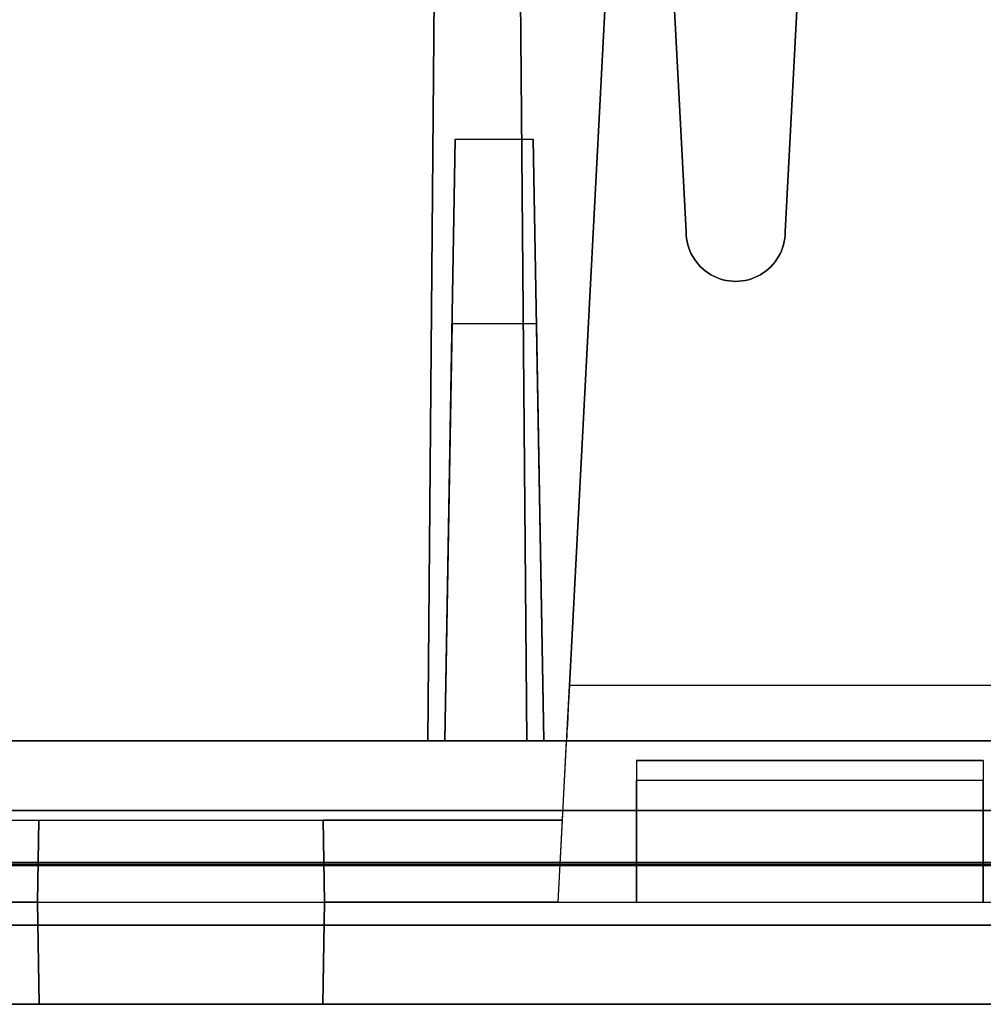
# Model space of a CAD drawing. Units: inches. Extents: x -6.7 to 12.3, y 2.7 to 3.7.
# Drawn here: x -3.9 to -3.4, y 2.7 to 3.2 of the extents above; entities that cross this region are included whole.
import ezdxf

# ---------------------------------------------------------------- set-up
doc = ezdxf.new("R2010")
doc.units = ezdxf.units.IN
doc.header["$MEASUREMENT"] = 0
for name, color, linetype in [('1', 7, 'CONTINUOUS'), ('101', 7, 'CONTINUOUS'), ('ORTHO$4', 7, 'CONTINUOUS'), ('ORTHO$6', 7, 'CONTINUOUS'), ('TOP$3', 7, 'CONTINUOUS'), ('TOP$5', 7, 'CONTINUOUS')]:
    doc.layers.add(name, color=color, linetype=linetype)

# ---------------------------------------------------------------- blocks, each defined once
blk = doc.blocks.new('M01668BA_CPP48FMVNSWBLY')
at = {"layer": '1', "color": 5, "linetype": 'Continuous'}
for p, q in [((11.4975, 2.729027, -2.614312), (-5.9225, 2.729027, -2.614312)), ((-5.9225, 2.729027, 0.854312), (11.4975, 2.729027, 0.854312)), ((11.4975, 2.728154, 0.814331), (-5.9225, 2.728154, 0.814331)), ((-5.9225, 2.728154, -2.574331), (11.4975, 2.728154, -2.574331)), ((-5.923455, 2.6975, 0.784338), (11.498455, 2.6975, 0.784338)), ((11.498455, 2.6975, -2.544338), (-5.923455, 2.6975, -2.544338)), ((-3.167, 2.6975, -0.437542), (-5.813, 2.6975, -0.437542)), ((-5.813, 2.6975, 0.406458), (-3.167, 2.6975, 0.406458)), ((-5.813, 2.6975, -2.166458), (-3.167, 2.6975, -2.166458)), ((-3.167, 2.6975, -1.322458), (-5.813, 2.6975, -1.322458)), ((11.498457, 2.6575, 0.784329), (-5.923457, 2.6575, 0.784329)), ((-5.923457, 2.6575, -2.544329), (11.498457, 2.6575, -2.544329)), ((-5.813, 2.6575, -0.437542), (-3.167, 2.6575, -0.437542)), ((-3.167, 2.6575, -2.166458), (-5.813, 2.6575, -2.166458)), ((-5.813, 2.6575, -1.322458), (-3.167, 2.6575, -1.322458)), ((-3.167, 2.6575, 0.406458), (-5.813, 2.6575, 0.406458))]:
    blk.add_line(p, q, dxfattribs=at)
at = {"layer": '1', "color": 4, "linetype": 'Continuous'}
for p, q in [((-3.3075, 2.6575, -0.505935), (-3.7675, 2.6575, -0.505935)), ((-3.7675, 2.6575, -2.454852), (-3.3075, 2.6575, -2.454852)), ((-3.7675, 2.6575, -2.234852), (-3.7675, 2.6575, -2.454852)), ((-3.7675, 2.6575, -0.505935), (-3.7675, 2.6575, -0.725935)), ((-3.7675, 2.6575, -0.725935), (-3.3075, 2.6575, -0.725935)), ((-3.3075, 2.6575, -2.234852), (-3.7675, 2.6575, -2.234852))]:
    blk.add_line(p, q, dxfattribs=at)
at = {"layer": '101', "color": 4, "linetype": 'Continuous'}
for p, q in [((-3.58763, 2.6575, -1.182814), (-3.562891, 2.6575, -1.195835)), ((-3.58763, 2.6575, -1.146356), (-3.58763, 2.6575, -1.182814)), ((-3.562891, 2.6575, -1.133335), (-3.58763, 2.6575, -1.146356)), ((-3.488021, 2.6575, 0.657243), (-3.586979, 2.6575, 0.657243)), ((-3.562891, 2.6575, -1.133335), (-3.586328, 2.6575, -1.121616)), ((-3.586328, 2.6575, -1.083856), (-3.562891, 2.6575, -1.072137)), ((-3.586328, 2.6575, -1.121616), (-3.586328, 2.6575, -1.083856)), ((-3.562891, 2.6575, -1.072137), (-3.512109, 2.6575, -1.072137)), ((-3.562891, 2.6575, -1.195835), (-3.512109, 2.6575, -1.195835)), ((-3.512109, 2.6575, -1.133335), (-3.562891, 2.6575, -1.133335)), ((-3.550521, 2.6575, 0.533545), (-3.488021, 2.6575, 0.657243)), ((-3.512109, 2.6575, -1.072137), (-3.48737, 2.6575, -1.083856)), ((-3.48737, 2.6575, -1.146356), (-3.512109, 2.6575, -1.133335)), ((-3.48737, 2.6575, -1.121616), (-3.512109, 2.6575, -1.133335)), ((-3.512109, 2.6575, -1.195835), (-3.48737, 2.6575, -1.184116)), ((-3.48737, 2.6575, -1.083856), (-3.48737, 2.6575, -1.121616)), ((-3.48737, 2.6575, -1.184116), (-3.48737, 2.6575, -1.146356))]:
    blk.add_line(p, q, dxfattribs=at)
blk = doc.blocks.new('M01668BC_MODEL')
at = {"layer": '1', "color": 12, "linetype": 'Continuous'}
for p, q in [((2.22391, 0.94314, 1.55043), (2.255, 0.35, 1.52972)), ((2.1246, 0.093, -1.33175), (2.13056, 0.77678, -1.6506)), ((2.13056, 0.77678, -1.6506), (2.1246, 0.093, -1.62672)), ((2.16863, 0.77678, -1.6506), (2.1746, 0.093, -1.33175)), ((2.1746, 0.093, -1.62672), (2.16863, 0.77678, -1.6506)), ((2.32748, 0.77884, 1.54469), (2.305, 0.35, 1.52972)), ((2.305, 0.35, 1.6133), (2.32671, 0.76419, 1.62776)), ((2.255, 0.35, 1.6133), (2.23535, 0.725, 1.6264)), ((2.22652, 0.70207, -1.33357), (2.19606, 0.12091, -1.3742)), ((2.22652, 0.70207, 0.39535), (2.19606, 0.12091, 0.35471)), ((2.1246, 0.093, 0.39717), (2.12903, 0.60096, -0.02907)), ((2.12903, 0.60096, -0.02907), (2.1246, 0.093, -0.0202)), ((2.17016, 0.60096, -0.02907), (2.1746, 0.093, 0.39717)), ((2.1746, 0.093, -0.0202), (2.17016, 0.60096, -0.02907)), ((2.19033, 0.01157, 0.44411), (2.21431, 0.46923, 0.45609)), ((2.19033, 0.01157, -1.28481), (2.21431, 0.46923, -1.27282)), ((2.13844, 0.3967, -0.0899), (2.13314, 0.093, -0.45183)), ((2.13314, 0.093, -0.0952), (2.13844, 0.3967, -0.0899)), ((2.13844, 0.3967, -0.0899), (2.17784, 0.3967, -0.0899)), ((2.18314, 0.093, -0.0952), (2.17784, 0.3967, -0.0899)), ((2.17784, 0.3967, -0.0899), (2.18314, 0.093, -0.45183)), ((2.255, 0.35, 1.52972), (2.255, 0.35, 1.6133)), ((2.305, 0.35, 1.52972), (2.305, 0.35, 1.6133)), ((2.13682, 0.30362, 1.5281), (2.13314, 0.093, 1.27709)), ((2.13682, 0.30362, 1.5281), (2.13314, 0.093, 1.52074)), ((2.17947, 0.30362, 1.5281), (2.13682, 0.30362, 1.5281)), ((2.17947, 0.30362, 1.5281), (2.18314, 0.093, 1.27709)), ((2.17947, 0.30362, 1.5281), (2.18314, 0.093, 1.52074)), ((2.43894, 0.12091, 0.35471), (2.19606, 0.12091, 0.35471)), ((2.43894, 0.12091, -1.3742), (2.19606, 0.12091, -1.3742)), ((0.0913, 0.093, -0.54529), (2.6387, 0.093, -0.54529)), ((0.0913, 0.093, 1.18363), (2.6387, 0.093, 1.18363)), ((1.86686, 0.093, -0.0952), (2.13314, 0.093, -0.0952)), ((1.86686, 0.093, 1.52074), (2.13314, 0.093, 1.52074)), ((2.1246, 0.093, 0.39717), (1.8754, 0.093, 0.39717)), ((2.1246, 0.093, -1.33175), (1.8754, 0.093, -1.33175)), ((2.1246, 0.093, -0.0202), (1.8754, 0.093, -0.0202)), ((2.1246, 0.093, -1.62672), (1.8754, 0.093, -1.62672)), ((2.1246, 0.093, -0.0202), (2.1246, 0.093, 0.39717)), ((2.1746, 0.093, 0.39717), (2.1246, 0.093, 0.39717)), ((2.1746, 0.093, -1.33175), (2.1246, 0.093, -1.33175)), ((2.1246, 0.093, -1.62672), (2.1246, 0.093, -1.33175)), ((2.18314, 0.093, -0.45183), (2.13314, 0.093, -0.45183)), ((2.18314, 0.093, 1.27709), (2.13314, 0.093, 1.27709)), ((2.13314, 0.093, -0.45183), (2.13314, 0.093, -0.0952)), ((2.13314, 0.093, 1.27709), (2.13314, 0.093, 1.52074)), ((2.1946, 0.093, -1.33175), (2.1746, 0.093, -1.33175)), ((2.6387, 0.093, -0.0202), (2.1746, 0.093, -0.0202)), ((2.61372, 0.093, -1.62672), (2.1746, 0.093, -1.62672)), ((2.1946, 0.093, 0.39717), (2.1746, 0.093, 0.39717)), ((2.1746, 0.093, -1.62672), (2.1746, 0.093, -1.33175)), ((2.1746, 0.093, -0.0202), (2.1746, 0.093, 0.39717)), ((2.18314, 0.093, 1.27709), (2.18314, 0.093, 1.52074)), ((2.18314, 0.093, -0.0952), (2.45186, 0.093, -0.0952)), ((2.18314, 0.093, 1.52074), (2.45186, 0.093, 1.52074)), ((2.18314, 0.093, -0.45183), (2.18314, 0.093, -0.0952)), ((2.1925, 0.053, -1.32895), (2.1946, 0.093, -1.33175)), ((2.1925, 0.053, 0.39996), (2.1946, 0.093, 0.39717)), ((2.1946, 0.093, -1.33175), (2.1946, 0.093, -1.40413)), ((2.1946, 0.093, -1.40413), (2.4404, 0.093, -1.40413)), ((2.1946, 0.093, 0.32478), (2.4404, 0.093, 0.32478)), ((2.1946, 0.093, 0.39717), (2.1946, 0.093, 0.32478)), ((2.23, 0.08305, -0.54704), (2.23, 0.01157, -0.55964)), ((2.405, 0.08305, -0.54704), (2.23, 0.08305, -0.54704)), ((2.405, 0.08305, 1.18188), (2.23, 0.08305, 1.18188)), ((2.23, 0.08305, 1.1416), (2.23, 0.08305, 1.18188)), ((2.23, 0.08305, -0.58731), (2.405, 0.08305, -0.58731)), ((2.23, 0.08305, 1.18188), (2.23, 0.01157, 1.16927)), ((2.23, 0.08305, -0.58731), (2.23, 0.08305, -0.54704)), ((2.23, 0.08305, 1.1416), (2.405, 0.08305, 1.1416)), ((2.405, 0.08305, 1.18188), (2.405, 0.01157, 1.16927)), ((2.405, 0.08305, -0.58731), (2.405, 0.08305, -0.54704)), ((2.405, 0.08305, 1.1416), (2.405, 0.08305, 1.18188)), ((2.405, 0.08305, -0.54704), (2.405, 0.01157, -0.55964)), ((2.23, 0.07322, -0.59731), (2.405, 0.07322, -0.59731)), ((2.23, 0.07322, 1.13161), (2.405, 0.07322, 1.13161)), ((2.23, 0.01157, 1.13053), (2.23, 0.07322, 1.13161)), ((2.23, 0.01157, -0.59839), (2.23, 0.07322, -0.59731)), ((2.405, 0.01157, -0.59839), (2.405, 0.07322, -0.59731)), ((2.405, 0.01157, 1.13053), (2.405, 0.07322, 1.13161)), ((0.11745, 0.05791, 1.6031), (2.61255, 0.05791, 1.6031)), ((2.61255, 0.05791, -1.7185), (0.11745, 0.05791, -1.7185)), ((1.8075, 0.053, 0.4368), (1.92822, 0.053, 0.4368)), ((1.8075, 0.053, -1.32895), (2.1925, 0.053, -1.32895)), ((1.8075, 0.053, -1.29211), (1.92822, 0.053, -1.29211)), ((1.8075, 0.053, 0.39996), (2.1925, 0.053, 0.39996)), ((1.92822, 0.053, -1.29211), (1.9275, 0.01157, -1.28481)), ((1.9275, 0.01157, 0.50927), (1.92822, 0.053, 0.50855)), ((1.92822, 0.053, 0.4368), (1.9275, 0.01157, 0.44411)), ((1.9275, 0.01157, -1.21964), (1.92822, 0.053, -1.22037)), ((1.92822, 0.053, -1.22037), (2.07178, 0.053, -1.22037)), ((1.92822, 0.053, -1.29211), (1.92822, 0.053, -1.22037)), ((1.92822, 0.053, 0.50855), (2.07178, 0.053, 0.50855)), ((1.92822, 0.053, 0.4368), (1.92822, 0.053, 0.50855)), ((2.1925, 0.053, 0.4368), (2.07178, 0.053, 0.4368)), ((2.1925, 0.053, -1.29211), (2.07178, 0.053, -1.29211)), ((2.07178, 0.053, -1.29211), (2.0725, 0.01157, -1.28481)), ((2.07178, 0.053, 0.4368), (2.07178, 0.053, 0.50855)), ((2.0725, 0.01157, 0.50927), (2.07178, 0.053, 0.50855)), ((2.07178, 0.053, -1.29211), (2.07178, 0.053, -1.22037)), ((2.0725, 0.01157, -1.21964), (2.07178, 0.053, -1.22037)), ((2.07178, 0.053, 0.4368), (2.0725, 0.01157, 0.44411)), ((2.19033, 0.01157, 0.44411), (2.1925, 0.053, 0.4368)), ((2.19033, 0.01157, -1.28481), (2.1925, 0.053, -1.29211)), ((2.1925, 0.053, -1.29211), (2.1925, 0.053, -1.32895)), ((2.1925, 0.053, 0.4368), (2.1925, 0.053, 0.39996)), ((1.77, 0.01157, -0.55964), (2.23, 0.01157, -0.55964)), ((1.77, 0.01157, 1.16927), (2.23, 0.01157, 1.16927)), ((1.9275, 0.01157, -1.28481), (1.80967, 0.01157, -1.28481)), ((1.9275, 0.01157, 0.44411), (1.80967, 0.01157, 0.44411)), ((1.9275, 0.01157, -1.28481), (1.9284, -0.04, -1.28616)), ((1.9284, -0.04, -1.22054), (1.9275, 0.01157, -1.21964)), ((1.9275, 0.01157, 0.50927), (1.9275, 0.01157, 0.44411)), ((1.9284, -0.04, 0.50837), (1.9275, 0.01157, 0.50927)), ((1.9275, 0.01157, -1.21964), (1.9275, 0.01157, -1.28481)), ((1.9275, 0.01157, 0.50927), (2.0725, 0.01157, 0.50927)), ((1.9275, 0.01157, 0.44411), (1.9284, -0.04, 0.44276)), ((1.9275, 0.01157, -1.21964), (2.0725, 0.01157, -1.21964)), ((2.0725, 0.01157, 0.44411), (2.0716, -0.04, 0.44276)), ((2.0716, -0.04, 0.50837), (2.0725, 0.01157, 0.50927)), ((2.0725, 0.01157, -1.28481), (2.0716, -0.04, -1.28616)), ((2.0716, -0.04, -1.22054), (2.0725, 0.01157, -1.21964)), ((2.19033, 0.01157, 0.44411), (2.0725, 0.01157, 0.44411)), ((2.0725, 0.01157, 0.44411), (2.0725, 0.01157, 0.50927)), ((2.0725, 0.01157, -1.28481), (2.0725, 0.01157, -1.21964)), ((2.19033, 0.01157, -1.28481), (2.0725, 0.01157, -1.28481)), ((2.23, 0.01157, -0.55964), (2.23, 0.01157, -0.59839)), ((2.23, 0.01157, -0.59839), (2.405, 0.01157, -0.59839)), ((2.23, 0.01157, 1.13053), (2.405, 0.01157, 1.13053)), ((2.23, 0.01157, -0.55964), (2.405, 0.01157, -0.55964)), ((2.23, 0.01157, 1.16927), (2.23, 0.01157, 1.13053)), ((2.23, 0.01157, 1.16927), (2.405, 0.01157, 1.16927)), ((2.405, 0.01157, -0.55964), (2.405, 0.01157, -0.59839)), ((2.405, 0.01157, -0.55964), (2.63, 0.01157, -0.55964)), ((2.405, 0.01157, 1.16927), (2.63, 0.01157, 1.16927)), ((2.405, 0.01157, 1.16927), (2.405, 0.01157, 1.13053)), ((2.71207, 0, 1.54314), (0.01793, 0, 1.54314)), ((0.01793, 0, -1.65854), (2.71207, 0, -1.65854)), ((0.048, 0, 0.39076), (2.682, 0, 0.39076)), ((0.048, 0, -0.50616), (2.682, 0, -0.50616)), ((0.048, 0, 1.22276), (2.682, 0, 1.22276)), ((0.048, 0, -1.33816), (2.682, 0, -1.33816)), ((0.0487, -0.04, 1.22206), (2.6813, -0.04, 1.22206)), ((0.0487, -0.04, 0.39146), (2.6813, -0.04, 0.39146)), ((0.0487, -0.04, -1.33746), (2.6813, -0.04, -1.33746)), ((0.0487, -0.04, -0.50686), (2.6813, -0.04, -0.50686)), ((2.6309, -0.04, -0.55874), (0.0991, -0.04, -0.55874)), ((2.6309, -0.04, 1.17017), (0.0991, -0.04, 1.17017)), ((1.9284, -0.04, -1.28616), (1.4366, -0.04, -1.28616)), ((1.9284, -0.04, 0.44276), (1.4366, -0.04, 0.44276)), ((1.9284, -0.04, -1.22054), (1.9284, -0.04, -1.28616)), ((1.9284, -0.04, 0.50837), (2.0716, -0.04, 0.50837)), ((1.9284, -0.04, 0.50837), (1.9284, -0.04, 0.44276)), ((1.9284, -0.04, -1.22054), (2.0716, -0.04, -1.22054)), ((2.0716, -0.04, -1.28616), (2.5634, -0.04, -1.28616)), ((2.0716, -0.04, 0.44276), (2.5634, -0.04, 0.44276)), ((2.0716, -0.04, -1.22054), (2.0716, -0.04, -1.28616)), ((2.0716, -0.04, 0.50837), (2.0716, -0.04, 0.44276))]:
    blk.add_line(p, q, dxfattribs=at)
at = {"layer": '1', "color": 30, "linetype": 'Continuous'}
for p, q in [((1.94696, 0.093, -0.45788), (2.01128, 0.093, -0.45788)), ((1.97912, 0.093, -0.45788), (1.97912, 0.093, -0.53829)), ((2.08049, 0.093, -0.45788), (2.06441, 0.093, -0.45788)), ((2.08049, 0.093, -0.53829), (2.06441, 0.093, -0.53829)), ((2.07202, 0.093, -0.45788), (2.07202, 0.093, -0.53829)), ((2.14969, 0.093, -0.53829), (2.13277, 0.093, -0.5222)), ((2.13277, 0.093, -0.5222), (2.13277, 0.093, -0.45788)), ((2.18185, 0.093, -0.53829), (2.14969, 0.093, -0.53829)), ((2.19709, 0.093, -0.5222), (2.18185, 0.093, -0.53829)), ((2.19709, 0.093, -0.45788), (2.19709, 0.093, -0.5222)), ((2.22567, 0.093, -0.5222), (2.22567, 0.093, -0.47396)), ((2.22567, 0.093, -0.47396), (2.2426, 0.093, -0.45788)), ((2.2426, 0.093, -0.53829), (2.22567, 0.093, -0.5222)), ((2.28999, 0.093, -0.53829), (2.2426, 0.093, -0.53829)), ((2.2426, 0.093, -0.45788), (2.28999, 0.093, -0.45788)), ((2.28999, 0.093, -0.45788), (2.28999, 0.093, -0.53829)), ((2.31857, 0.093, -0.53829), (2.31857, 0.093, -0.45788)), ((2.38289, 0.093, -0.45788), (2.31857, 0.093, -0.53829)), ((2.38289, 0.093, -0.53829), (2.38289, 0.093, -0.45788))]:
    blk.add_line(p, q, dxfattribs=at)
at = {"layer": '1', "color": 12, "linetype": 'Continuous', "extrusion": (-1, 0, -2.34291e-15)}
for centre in [(-0.07305, 1.1416, -2.23), (-0.07305, -0.58731, -2.23), (-0.07305, 1.1416, -2.405)]:
    blk.add_arc(centre, 0.01, 180, 269, dxfattribs=at)
at = {"layer": '1', "color": 12, "linetype": 'Continuous', "extrusion": (0, -0.034899, 0.999391)}
blk.add_ellipse((2.28, 0.35, 1.6133), major_axis=(0, 0.025, 0.00087), ratio=0.999391, start_param=1.570796, end_param=4.712389, dxfattribs=at)
at = {"layer": '1', "color": 12, "linetype": 'Continuous', "extrusion": (0, 0.034899, -0.999391)}
blk.add_ellipse((2.28, 0.35, 1.52972), major_axis=(0, 0.025, 0.00087), ratio=0.999391, start_param=1.570796, end_param=4.712389, dxfattribs=at)
at = {"layer": '1', "color": 12, "linetype": 'Continuous', "extrusion": (0.99863, -0.052336, -1.06909e-16)}
for centre in [(2.19617, 0.123, 0.32478), (2.19617, 0.123, -1.40413)]:
    blk.add_ellipse(centre, major_axis=(0.00157, 0.03), ratio=0.99863, start_param=1.640609, end_param=3.141593, dxfattribs=at)
blk = doc.blocks.new('M01668AA_MODEL')
at = {"layer": '1', "color": 5, "linetype": 'Continuous', "lineweight": -3}
for name, p in [('M01668BC_MODEL', (-5.855, 2.6975, -0.8223)), ('M01668BA_CPP48FMVNSWBLY', (0, 0))]:
    blk.add_blockref(name, p, dxfattribs=at)

msp = doc.modelspace()

# ---------------------------------------------------------------- linework, layer by layer
at = {"layer": 'ORTHO$4', "color": 12, "linetype": 'Continuous'}
for p, q in [((-3.664671, 2.709067, -2.107108), (-3.640686, 3.166731, -2.095124)), ((-3.664671, 2.709067, -0.378191), (-3.640686, 3.166731, -0.366207)), ((-4.085, 2.709067, 0.346971), (-3.625, 2.709067, 0.346971)), ((-4.085, 2.709067, -1.381945), (-3.625, 2.709067, -1.381945)), ((-3.9275, 2.709067, -0.378191), (-4.045329, 2.709067, -0.378191)), ((-3.9275, 2.709067, -2.107108), (-4.045329, 2.709067, -2.107108)), ((-3.9275, 2.709067, -0.313029), (-3.7825, 2.709067, -0.313029)), ((-3.9266, 2.6575, -0.313929), (-3.9275, 2.709067, -0.313029)), ((-3.9275, 2.709067, -0.378191), (-3.9266, 2.6575, -0.379542)), ((-3.9275, 2.709067, -2.041945), (-3.7825, 2.709067, -2.041945)), ((-3.9275, 2.709067, -2.041945), (-3.9275, 2.709067, -2.107108)), ((-3.9266, 2.6575, -2.042846), (-3.9275, 2.709067, -2.041945)), ((-3.9275, 2.709067, -2.107108), (-3.9266, 2.6575, -2.108458)), ((-3.9275, 2.709067, -0.313029), (-3.9275, 2.709067, -0.378191)), ((-3.7834, 2.6575, -0.313929), (-3.7825, 2.709067, -0.313029)), ((-3.7834, 2.6575, -2.042846), (-3.7825, 2.709067, -2.041945)), ((-3.7825, 2.709067, -0.378191), (-3.7834, 2.6575, -0.379542)), ((-3.7825, 2.709067, -2.107108), (-3.7834, 2.6575, -2.108458)), ((-3.7825, 2.709067, -2.107108), (-3.7825, 2.709067, -2.041945)), ((-3.7825, 2.709067, -0.378191), (-3.7825, 2.709067, -0.313029)), ((-3.664671, 2.709067, -2.107108), (-3.7825, 2.709067, -2.107108)), ((-3.664671, 2.709067, -0.378191), (-3.7825, 2.709067, -0.378191)), ((-3.625, 2.709067, 0.346971), (-3.45, 2.709067, 0.346971)), ((-3.625, 2.709067, -1.381945), (-3.45, 2.709067, -1.381945)), ((-3.625, 2.709067, 0.308228), (-3.45, 2.709067, 0.308228)), ((-3.625, 2.709067, 0.346971), (-3.625, 2.709067, 0.308228)), ((-3.625, 2.709067, -1.381945), (-3.625, 2.709067, -1.420689)), ((-3.625, 2.709067, -1.420689), (-3.45, 2.709067, -1.420689)), ((-3.45, 2.709067, 0.346971), (-3.225, 2.709067, 0.346971)), ((-3.45, 2.709067, -1.381945), (-3.225, 2.709067, -1.381945)), ((-3.45, 2.709067, 0.346971), (-3.45, 2.709067, 0.308228)), ((-3.45, 2.709067, -1.381945), (-3.45, 2.709067, -1.420689)), ((-5.807, 2.6975, 0.400458), (-3.173, 2.6975, 0.400458)), ((-5.807, 2.6975, -2.160458), (-3.173, 2.6975, -2.160458)), ((-5.807, 2.6975, -0.431542), (-3.173, 2.6975, -0.431542)), ((-5.807, 2.6975, -1.328458), (-3.173, 2.6975, -1.328458)), ((-5.806302, 2.6575, -2.15976), (-3.173698, 2.6575, -2.15976)), ((-5.806302, 2.6575, -0.430843), (-3.173698, 2.6575, -0.430843)), ((-5.806302, 2.6575, 0.39976), (-3.173698, 2.6575, 0.39976)), ((-5.806302, 2.6575, -1.329157), (-3.173698, 2.6575, -1.329157)), ((-3.2241, 2.6575, 0.347871), (-5.7559, 2.6575, 0.347871)), ((-3.2241, 2.6575, -1.381045), (-5.7559, 2.6575, -1.381045)), ((-3.9266, 2.6575, -0.379542), (-4.4184, 2.6575, -0.379542)), ((-3.9266, 2.6575, -2.108458), (-4.4184, 2.6575, -2.108458)), ((-3.9266, 2.6575, -0.313929), (-3.9266, 2.6575, -0.379542)), ((-3.9266, 2.6575, -0.313929), (-3.7834, 2.6575, -0.313929)), ((-3.9266, 2.6575, -2.042846), (-3.9266, 2.6575, -2.108458)), ((-3.9266, 2.6575, -2.042846), (-3.7834, 2.6575, -2.042846)), ((-3.7834, 2.6575, -0.313929), (-3.7834, 2.6575, -0.379542)), ((-3.7834, 2.6575, -0.379542), (-3.2916, 2.6575, -0.379542)), ((-3.7834, 2.6575, -2.042846), (-3.7834, 2.6575, -2.108458)), ((-3.7834, 2.6575, -2.108458), (-3.2916, 2.6575, -2.108458))]:
    msp.add_line(p, q, dxfattribs=at)
at = {"layer": 'ORTHO$4', "color": 30, "linetype": 'Continuous'}
for p, q in [((-3.908042, 2.7905, -1.280183), (-3.843719, 2.7905, -1.280183)), ((-3.875881, 2.7905, -1.280183), (-3.875881, 2.7905, -1.360587)), ((-3.774514, 2.7905, -1.280183), (-3.790594, 2.7905, -1.280183)), ((-3.774514, 2.7905, -1.360587), (-3.790594, 2.7905, -1.360587)), ((-3.782977, 2.7905, -1.280183), (-3.782977, 2.7905, -1.360587)), ((-3.722235, 2.7905, -1.344506), (-3.722235, 2.7905, -1.280183)), ((-3.705308, 2.7905, -1.360587), (-3.722235, 2.7905, -1.344506)), ((-3.673146, 2.7905, -1.360587), (-3.705308, 2.7905, -1.360587)), ((-3.657912, 2.7905, -1.344506), (-3.673146, 2.7905, -1.360587)), ((-3.657912, 2.7905, -1.280183), (-3.657912, 2.7905, -1.344506)), ((-3.629331, 2.7905, -1.296264), (-3.612404, 2.7905, -1.280183)), ((-3.612404, 2.7905, -1.360587), (-3.629331, 2.7905, -1.344506)), ((-3.629331, 2.7905, -1.344506), (-3.629331, 2.7905, -1.296264)), ((-3.612404, 2.7905, -1.280183), (-3.565008, 2.7905, -1.280183)), ((-3.565008, 2.7905, -1.360587), (-3.612404, 2.7905, -1.360587)), ((-3.565008, 2.7905, -1.280183), (-3.565008, 2.7905, -1.360587)), ((-3.536428, 2.7905, -1.360587), (-3.536428, 2.7905, -1.280183)), ((-3.472105, 2.7905, -1.280183), (-3.536428, 2.7905, -1.360587)), ((-3.472105, 2.7905, -1.360587), (-3.472105, 2.7905, -1.280183))]:
    msp.add_line(p, q, dxfattribs=at)
at = {"layer": 'ORTHO$4', "color": 6, "linetype": 'Continuous'}
for p, q in [((-5.9225, 2.7275, -2.614329), (11.4975, 2.7275, -2.614329)), ((11.4975, 2.7275, 0.854329), (-5.9225, 2.7275, 0.854329)), ((-5.923457, 2.6575, -2.544329), (11.498457, 2.6575, -2.544329)), ((11.498457, 2.6575, 0.784329), (-5.923457, 2.6575, 0.784329)), ((-3.167, 2.6575, -2.166458), (-5.813, 2.6575, -2.166458)), ((-3.167, 2.6575, 0.406458), (-5.813, 2.6575, 0.406458)), ((-5.813, 2.6575, -1.322458), (-3.167, 2.6575, -1.322458)), ((-5.813, 2.6575, -0.437542), (-3.167, 2.6575, -0.437542)), ((-3.7675, 2.6575, -2.234852), (-3.7675, 2.6575, -2.454852)), ((-3.7675, 2.6575, -2.454852), (-3.3075, 2.6575, -2.454852)), ((-3.3075, 2.6575, -2.234852), (-3.7675, 2.6575, -2.234852)), ((-3.3075, 2.6575, -0.505935), (-3.7675, 2.6575, -0.505935)), ((-3.7675, 2.6575, -0.505935), (-3.7675, 2.6575, -0.725935)), ((-3.7675, 2.6575, -0.725935), (-3.3075, 2.6575, -0.725935)), ((-3.58763, 2.6575, -1.146356), (-3.58763, 2.6575, -1.182814)), ((-3.562891, 2.6575, -1.133335), (-3.58763, 2.6575, -1.146356)), ((-3.58763, 2.6575, -1.182814), (-3.562891, 2.6575, -1.195835)), ((-3.488021, 2.6575, 0.657243), (-3.586979, 2.6575, 0.657243)), ((-3.586328, 2.6575, -1.083856), (-3.562891, 2.6575, -1.072137)), ((-3.586328, 2.6575, -1.121616), (-3.586328, 2.6575, -1.083856)), ((-3.562891, 2.6575, -1.133335), (-3.586328, 2.6575, -1.121616)), ((-3.512109, 2.6575, -1.133335), (-3.562891, 2.6575, -1.133335)), ((-3.562891, 2.6575, -1.072137), (-3.512109, 2.6575, -1.072137)), ((-3.562891, 2.6575, -1.195835), (-3.512109, 2.6575, -1.195835)), ((-3.550521, 2.6575, 0.533545), (-3.488021, 2.6575, 0.657243)), ((-3.512109, 2.6575, -1.072137), (-3.48737, 2.6575, -1.083856)), ((-3.48737, 2.6575, -1.146356), (-3.512109, 2.6575, -1.133335)), ((-3.512109, 2.6575, -1.195835), (-3.48737, 2.6575, -1.184116)), ((-3.48737, 2.6575, -1.121616), (-3.512109, 2.6575, -1.133335)), ((-3.48737, 2.6575, -1.184116), (-3.48737, 2.6575, -1.146356)), ((-3.48737, 2.6575, -1.083856), (-3.48737, 2.6575, -1.121616))]:
    msp.add_line(p, q, dxfattribs=at)
at = {"layer": 'ORTHO$6', "color": 12, "linetype": 'Continuous'}
for p, q in [((-3.664671, 2.709067, -2.107108), (-3.640686, 3.166731, -2.095124)), ((-3.664671, 2.709067, -0.378191), (-3.640686, 3.166731, -0.366207)), ((-4.085, 2.709067, -1.381945), (-3.625, 2.709067, -1.381945)), ((-4.085, 2.709067, 0.346971), (-3.625, 2.709067, 0.346971)), ((-3.9275, 2.709067, -0.378191), (-4.045329, 2.709067, -0.378191)), ((-3.9275, 2.709067, -2.107108), (-4.045329, 2.709067, -2.107108)), ((-3.9275, 2.709067, -0.378191), (-3.9266, 2.6575, -0.379542)), ((-3.9275, 2.709067, -2.041945), (-3.7825, 2.709067, -2.041945)), ((-3.9275, 2.709067, -2.041945), (-3.9275, 2.709067, -2.107108)), ((-3.9266, 2.6575, -2.042846), (-3.9275, 2.709067, -2.041945)), ((-3.9275, 2.709067, -2.107108), (-3.9266, 2.6575, -2.108458)), ((-3.9275, 2.709067, -0.313029), (-3.7825, 2.709067, -0.313029)), ((-3.9266, 2.6575, -0.313929), (-3.9275, 2.709067, -0.313029)), ((-3.9275, 2.709067, -0.313029), (-3.9275, 2.709067, -0.378191)), ((-3.7825, 2.709067, -2.107108), (-3.7834, 2.6575, -2.108458)), ((-3.7834, 2.6575, -2.042846), (-3.7825, 2.709067, -2.041945)), ((-3.7825, 2.709067, -0.378191), (-3.7834, 2.6575, -0.379542)), ((-3.7834, 2.6575, -0.313929), (-3.7825, 2.709067, -0.313029)), ((-3.664671, 2.709067, -2.107108), (-3.7825, 2.709067, -2.107108)), ((-3.7825, 2.709067, -2.107108), (-3.7825, 2.709067, -2.041945)), ((-3.664671, 2.709067, -0.378191), (-3.7825, 2.709067, -0.378191)), ((-3.7825, 2.709067, -0.378191), (-3.7825, 2.709067, -0.313029)), ((-3.625, 2.709067, -1.381945), (-3.45, 2.709067, -1.381945)), ((-3.625, 2.709067, 0.346971), (-3.45, 2.709067, 0.346971)), ((-3.625, 2.709067, -1.381945), (-3.625, 2.709067, -1.420689)), ((-3.625, 2.709067, -1.420689), (-3.45, 2.709067, -1.420689)), ((-3.625, 2.709067, 0.308228), (-3.45, 2.709067, 0.308228)), ((-3.625, 2.709067, 0.346971), (-3.625, 2.709067, 0.308228)), ((-3.45, 2.709067, -1.381945), (-3.225, 2.709067, -1.381945)), ((-3.45, 2.709067, 0.346971), (-3.225, 2.709067, 0.346971)), ((-3.45, 2.709067, -1.381945), (-3.45, 2.709067, -1.420689)), ((-3.45, 2.709067, 0.346971), (-3.45, 2.709067, 0.308228)), ((-5.807, 2.6975, -1.328458), (-3.173, 2.6975, -1.328458)), ((-5.807, 2.6975, 0.400458), (-3.173, 2.6975, 0.400458)), ((-5.807, 2.6975, -0.431542), (-3.173, 2.6975, -0.431542)), ((-5.807, 2.6975, -2.160458), (-3.173, 2.6975, -2.160458)), ((-5.806302, 2.6575, -0.430843), (-3.173698, 2.6575, -0.430843)), ((-5.806302, 2.6575, -1.329157), (-3.173698, 2.6575, -1.329157)), ((-5.806302, 2.6575, 0.39976), (-3.173698, 2.6575, 0.39976)), ((-5.806302, 2.6575, -2.15976), (-3.173698, 2.6575, -2.15976)), ((-3.2241, 2.6575, 0.347871), (-5.7559, 2.6575, 0.347871)), ((-3.2241, 2.6575, -1.381045), (-5.7559, 2.6575, -1.381045)), ((-3.9266, 2.6575, -0.379542), (-4.4184, 2.6575, -0.379542)), ((-3.9266, 2.6575, -2.108458), (-4.4184, 2.6575, -2.108458)), ((-3.9266, 2.6575, -0.313929), (-3.9266, 2.6575, -0.379542)), ((-3.9266, 2.6575, -0.313929), (-3.7834, 2.6575, -0.313929)), ((-3.9266, 2.6575, -2.042846), (-3.9266, 2.6575, -2.108458)), ((-3.9266, 2.6575, -2.042846), (-3.7834, 2.6575, -2.042846)), ((-3.7834, 2.6575, -0.313929), (-3.7834, 2.6575, -0.379542)), ((-3.7834, 2.6575, -0.379542), (-3.2916, 2.6575, -0.379542)), ((-3.7834, 2.6575, -2.042846), (-3.7834, 2.6575, -2.108458)), ((-3.7834, 2.6575, -2.108458), (-3.2916, 2.6575, -2.108458))]:
    msp.add_line(p, q, dxfattribs=at)
at = {"layer": 'ORTHO$6', "color": 30, "linetype": 'Continuous'}
for p, q in [((-3.908042, 2.7905, -1.280183), (-3.843719, 2.7905, -1.280183)), ((-3.875881, 2.7905, -1.280183), (-3.875881, 2.7905, -1.360587)), ((-3.774514, 2.7905, -1.360587), (-3.790594, 2.7905, -1.360587)), ((-3.774514, 2.7905, -1.280183), (-3.790594, 2.7905, -1.280183)), ((-3.782977, 2.7905, -1.280183), (-3.782977, 2.7905, -1.360587)), ((-3.705308, 2.7905, -1.360587), (-3.722235, 2.7905, -1.344506)), ((-3.722235, 2.7905, -1.344506), (-3.722235, 2.7905, -1.280183)), ((-3.673146, 2.7905, -1.360587), (-3.705308, 2.7905, -1.360587)), ((-3.657912, 2.7905, -1.344506), (-3.673146, 2.7905, -1.360587)), ((-3.657912, 2.7905, -1.280183), (-3.657912, 2.7905, -1.344506)), ((-3.629331, 2.7905, -1.296264), (-3.612404, 2.7905, -1.280183)), ((-3.629331, 2.7905, -1.344506), (-3.629331, 2.7905, -1.296264)), ((-3.612404, 2.7905, -1.360587), (-3.629331, 2.7905, -1.344506)), ((-3.612404, 2.7905, -1.280183), (-3.565008, 2.7905, -1.280183)), ((-3.565008, 2.7905, -1.360587), (-3.612404, 2.7905, -1.360587)), ((-3.565008, 2.7905, -1.280183), (-3.565008, 2.7905, -1.360587)), ((-3.472105, 2.7905, -1.280183), (-3.536428, 2.7905, -1.360587)), ((-3.536428, 2.7905, -1.360587), (-3.536428, 2.7905, -1.280183)), ((-3.472105, 2.7905, -1.360587), (-3.472105, 2.7905, -1.280183))]:
    msp.add_line(p, q, dxfattribs=at)
at = {"layer": 'ORTHO$6', "color": 6, "linetype": 'Continuous'}
for p, q in [((11.4975, 2.7275, 0.854329), (-5.9225, 2.7275, 0.854329)), ((-5.9225, 2.7275, -2.614329), (11.4975, 2.7275, -2.614329)), ((11.498457, 2.6575, 0.784329), (-5.923457, 2.6575, 0.784329)), ((-5.923457, 2.6575, -2.544329), (11.498457, 2.6575, -2.544329)), ((-3.167, 2.6575, -2.166458), (-5.813, 2.6575, -2.166458)), ((-5.813, 2.6575, -0.437542), (-3.167, 2.6575, -0.437542)), ((-3.167, 2.6575, 0.406458), (-5.813, 2.6575, 0.406458)), ((-5.813, 2.6575, -1.322458), (-3.167, 2.6575, -1.322458)), ((-3.7675, 2.6575, -0.505935), (-3.7675, 2.6575, -0.725935)), ((-3.7675, 2.6575, -2.234852), (-3.7675, 2.6575, -2.454852)), ((-3.7675, 2.6575, -2.454852), (-3.3075, 2.6575, -2.454852)), ((-3.3075, 2.6575, -0.505935), (-3.7675, 2.6575, -0.505935)), ((-3.3075, 2.6575, -2.234852), (-3.7675, 2.6575, -2.234852)), ((-3.7675, 2.6575, -0.725935), (-3.3075, 2.6575, -0.725935)), ((-3.562891, 2.6575, -1.133335), (-3.58763, 2.6575, -1.146356)), ((-3.58763, 2.6575, -1.146356), (-3.58763, 2.6575, -1.182814)), ((-3.58763, 2.6575, -1.182814), (-3.562891, 2.6575, -1.195835)), ((-3.488021, 2.6575, 0.657243), (-3.586979, 2.6575, 0.657243)), ((-3.586328, 2.6575, -1.083856), (-3.562891, 2.6575, -1.072137)), ((-3.562891, 2.6575, -1.133335), (-3.586328, 2.6575, -1.121616)), ((-3.586328, 2.6575, -1.121616), (-3.586328, 2.6575, -1.083856)), ((-3.562891, 2.6575, -1.072137), (-3.512109, 2.6575, -1.072137)), ((-3.562891, 2.6575, -1.195835), (-3.512109, 2.6575, -1.195835)), ((-3.512109, 2.6575, -1.133335), (-3.562891, 2.6575, -1.133335)), ((-3.550521, 2.6575, 0.533545), (-3.488021, 2.6575, 0.657243)), ((-3.512109, 2.6575, -1.072137), (-3.48737, 2.6575, -1.083856)), ((-3.512109, 2.6575, -1.195835), (-3.48737, 2.6575, -1.184116)), ((-3.48737, 2.6575, -1.121616), (-3.512109, 2.6575, -1.133335)), ((-3.48737, 2.6575, -1.146356), (-3.512109, 2.6575, -1.133335)), ((-3.48737, 2.6575, -1.083856), (-3.48737, 2.6575, -1.121616)), ((-3.48737, 2.6575, -1.184116), (-3.48737, 2.6575, -1.146356))]:
    msp.add_line(p, q, dxfattribs=at)
at = {"layer": 'TOP$3', "color": 30, "linetype": 'Continuous'}
for p, q in [((-3.908042, 2.7905, -1.280183), (-3.843719, 2.7905, -1.280183)), ((-3.875881, 2.7905, -1.280183), (-3.875881, 2.7905, -1.360587)), ((-3.774514, 2.7905, -1.280183), (-3.790594, 2.7905, -1.280183)), ((-3.774514, 2.7905, -1.360587), (-3.790594, 2.7905, -1.360587)), ((-3.782977, 2.7905, -1.280183), (-3.782977, 2.7905, -1.360587)), ((-3.722235, 2.7905, -1.344506), (-3.722235, 2.7905, -1.280183)), ((-3.705308, 2.7905, -1.360587), (-3.722235, 2.7905, -1.344506)), ((-3.673146, 2.7905, -1.360587), (-3.705308, 2.7905, -1.360587)), ((-3.657912, 2.7905, -1.344506), (-3.673146, 2.7905, -1.360587)), ((-3.657912, 2.7905, -1.280183), (-3.657912, 2.7905, -1.344506)), ((-3.629331, 2.7905, -1.296264), (-3.612404, 2.7905, -1.280183)), ((-3.612404, 2.7905, -1.360587), (-3.629331, 2.7905, -1.344506)), ((-3.629331, 2.7905, -1.344506), (-3.629331, 2.7905, -1.296264)), ((-3.612404, 2.7905, -1.280183), (-3.565008, 2.7905, -1.280183)), ((-3.565008, 2.7905, -1.360587), (-3.612404, 2.7905, -1.360587)), ((-3.565008, 2.7905, -1.280183), (-3.565008, 2.7905, -1.360587)), ((-3.536428, 2.7905, -1.360587), (-3.536428, 2.7905, -1.280183)), ((-3.472105, 2.7905, -1.280183), (-3.536428, 2.7905, -1.360587)), ((-3.472105, 2.7905, -1.360587), (-3.472105, 2.7905, -1.280183))]:
    msp.add_line(p, q, dxfattribs=at)
at = {"layer": 'TOP$3', "color": 6, "linetype": 'Continuous'}
for p, q in [((-5.9225, 2.729027, 0.854312), (11.4975, 2.729027, 0.854312)), ((11.498457, 2.6575, 0.784329), (-5.923457, 2.6575, 0.784329)), ((-3.7675, 2.6575, -2.234852), (-3.7675, 2.6575, -2.454852)), ((-3.7675, 2.6575, -2.454852), (-3.3075, 2.6575, -2.454852)), ((-3.3075, 2.6575, -2.234852), (-3.7675, 2.6575, -2.234852)), ((-3.3075, 2.6575, -0.505935), (-3.7675, 2.6575, -0.505935)), ((-3.7675, 2.6575, -0.505935), (-3.7675, 2.6575, -0.725935)), ((-3.7675, 2.6575, -0.725935), (-3.3075, 2.6575, -0.725935)), ((-3.58763, 2.6575, -1.146356), (-3.58763, 2.6575, -1.182814)), ((-3.562891, 2.6575, -1.133335), (-3.58763, 2.6575, -1.146356)), ((-3.58763, 2.6575, -1.182814), (-3.562891, 2.6575, -1.195835)), ((-3.488021, 2.6575, 0.657243), (-3.586979, 2.6575, 0.657243)), ((-3.586328, 2.6575, -1.083856), (-3.562891, 2.6575, -1.072137)), ((-3.586328, 2.6575, -1.121616), (-3.586328, 2.6575, -1.083856)), ((-3.562891, 2.6575, -1.133335), (-3.586328, 2.6575, -1.121616)), ((-3.512109, 2.6575, -1.133335), (-3.562891, 2.6575, -1.133335)), ((-3.562891, 2.6575, -1.072137), (-3.512109, 2.6575, -1.072137)), ((-3.562891, 2.6575, -1.195835), (-3.512109, 2.6575, -1.195835)), ((-3.550521, 2.6575, 0.533545), (-3.488021, 2.6575, 0.657243)), ((-3.512109, 2.6575, -1.072137), (-3.48737, 2.6575, -1.083856)), ((-3.48737, 2.6575, -1.146356), (-3.512109, 2.6575, -1.133335)), ((-3.512109, 2.6575, -1.195835), (-3.48737, 2.6575, -1.184116)), ((-3.48737, 2.6575, -1.121616), (-3.512109, 2.6575, -1.133335)), ((-3.48737, 2.6575, -1.184116), (-3.48737, 2.6575, -1.146356)), ((-3.48737, 2.6575, -1.083856), (-3.48737, 2.6575, -1.121616))]:
    msp.add_line(p, q, dxfattribs=at)
at = {"layer": 'TOP$5', "color": 30, "linetype": 'Continuous'}
for p, q in [((-3.908042, 2.7905, -1.280183), (-3.843719, 2.7905, -1.280183)), ((-3.875881, 2.7905, -1.280183), (-3.875881, 2.7905, -1.360587)), ((-3.774514, 2.7905, -1.360587), (-3.790594, 2.7905, -1.360587)), ((-3.774514, 2.7905, -1.280183), (-3.790594, 2.7905, -1.280183)), ((-3.782977, 2.7905, -1.280183), (-3.782977, 2.7905, -1.360587)), ((-3.705308, 2.7905, -1.360587), (-3.722235, 2.7905, -1.344506)), ((-3.722235, 2.7905, -1.344506), (-3.722235, 2.7905, -1.280183)), ((-3.673146, 2.7905, -1.360587), (-3.705308, 2.7905, -1.360587)), ((-3.657912, 2.7905, -1.344506), (-3.673146, 2.7905, -1.360587)), ((-3.657912, 2.7905, -1.280183), (-3.657912, 2.7905, -1.344506)), ((-3.629331, 2.7905, -1.296264), (-3.612404, 2.7905, -1.280183)), ((-3.629331, 2.7905, -1.344506), (-3.629331, 2.7905, -1.296264)), ((-3.612404, 2.7905, -1.360587), (-3.629331, 2.7905, -1.344506)), ((-3.612404, 2.7905, -1.280183), (-3.565008, 2.7905, -1.280183)), ((-3.565008, 2.7905, -1.360587), (-3.612404, 2.7905, -1.360587)), ((-3.565008, 2.7905, -1.280183), (-3.565008, 2.7905, -1.360587)), ((-3.472105, 2.7905, -1.280183), (-3.536428, 2.7905, -1.360587)), ((-3.536428, 2.7905, -1.360587), (-3.536428, 2.7905, -1.280183)), ((-3.472105, 2.7905, -1.360587), (-3.472105, 2.7905, -1.280183))]:
    msp.add_line(p, q, dxfattribs=at)
at = {"layer": 'TOP$5', "color": 6, "linetype": 'Continuous'}
for p, q in [((-5.9225, 2.729027, 0.854312), (11.4975, 2.729027, 0.854312)), ((11.498457, 2.6575, 0.784329), (-5.923457, 2.6575, 0.784329)), ((-3.7675, 2.6575, -0.505935), (-3.7675, 2.6575, -0.725935)), ((-3.7675, 2.6575, -2.234852), (-3.7675, 2.6575, -2.454852)), ((-3.7675, 2.6575, -2.454852), (-3.3075, 2.6575, -2.454852)), ((-3.3075, 2.6575, -0.505935), (-3.7675, 2.6575, -0.505935)), ((-3.3075, 2.6575, -2.234852), (-3.7675, 2.6575, -2.234852)), ((-3.7675, 2.6575, -0.725935), (-3.3075, 2.6575, -0.725935)), ((-3.562891, 2.6575, -1.133335), (-3.58763, 2.6575, -1.146356)), ((-3.58763, 2.6575, -1.146356), (-3.58763, 2.6575, -1.182814)), ((-3.58763, 2.6575, -1.182814), (-3.562891, 2.6575, -1.195835)), ((-3.488021, 2.6575, 0.657243), (-3.586979, 2.6575, 0.657243)), ((-3.586328, 2.6575, -1.083856), (-3.562891, 2.6575, -1.072137)), ((-3.562891, 2.6575, -1.133335), (-3.586328, 2.6575, -1.121616)), ((-3.586328, 2.6575, -1.121616), (-3.586328, 2.6575, -1.083856)), ((-3.562891, 2.6575, -1.072137), (-3.512109, 2.6575, -1.072137)), ((-3.562891, 2.6575, -1.195835), (-3.512109, 2.6575, -1.195835)), ((-3.512109, 2.6575, -1.133335), (-3.562891, 2.6575, -1.133335)), ((-3.550521, 2.6575, 0.533545), (-3.488021, 2.6575, 0.657243)), ((-3.512109, 2.6575, -1.072137), (-3.48737, 2.6575, -1.083856)), ((-3.512109, 2.6575, -1.195835), (-3.48737, 2.6575, -1.184116)), ((-3.48737, 2.6575, -1.121616), (-3.512109, 2.6575, -1.133335)), ((-3.48737, 2.6575, -1.146356), (-3.512109, 2.6575, -1.133335)), ((-3.48737, 2.6575, -1.083856), (-3.48737, 2.6575, -1.121616)), ((-3.48737, 2.6575, -1.184116), (-3.48737, 2.6575, -1.146356))]:
    msp.add_line(p, q, dxfattribs=at)

# ---------------------------------------------------------------- block references
at = {"layer": '1', "color": 2, "linetype": 'Continuous', "lineweight": -3}
msp.add_blockref('M01668AA_MODEL', (0, 0), dxfattribs=at)

doc.saveas('drawing.dxf')
